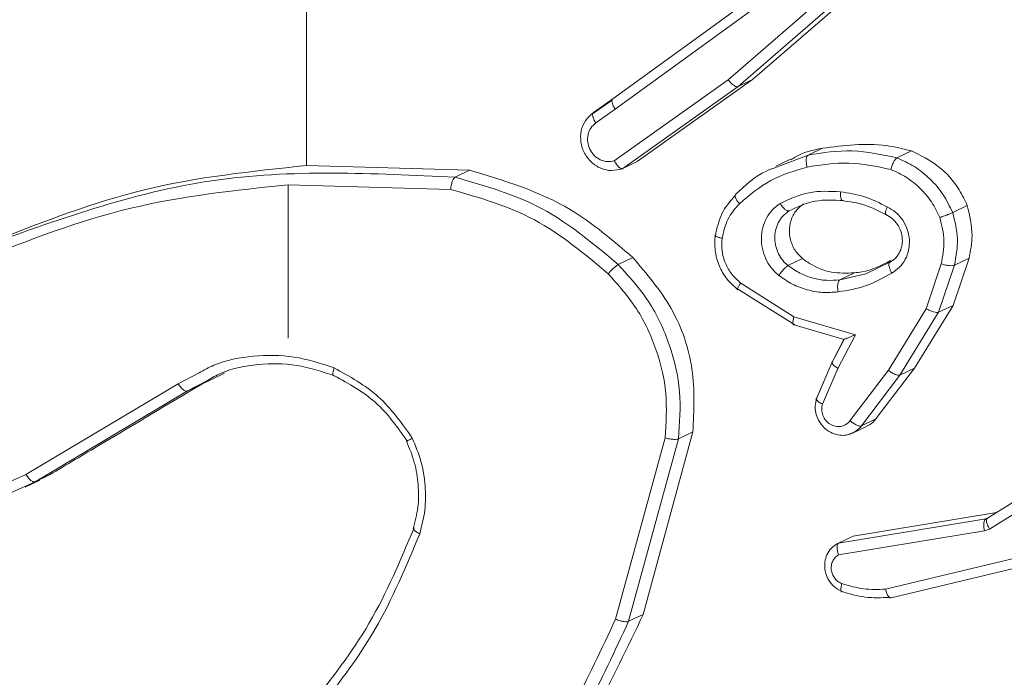
# Model space of a CAD drawing. Units: millimetres. Extents: x -4534 to 293528, y -3372 to 3197.
# Drawn here: x 242 to 260, y 2741 to 2753 of the extents above; entities that cross this region are included whole.
import ezdxf

# ---------------------------------------------------------------- set-up
doc = ezdxf.new("R2010")
doc.units = ezdxf.units.MM
doc.layers.add('Toestel 2D', color=7, linetype='Continuous', lineweight=20)
doc.layers.add('VP-EQ', color=7, linetype='Continuous', true_color=0x8a3492)

# ---------------------------------------------------------------- blocks, each defined once
blk = doc.blocks.new('wd1423-1')
at = {"layer": 'VP-EQ', "color": 0, "linetype": 'Continuous', "lineweight": 18}
for p, q in [((2179.8498, 1532.1973), (2179.6201, 1531.9981)), ((2179.8966, 1532.1983), (2179.666, 1531.9983)), ((2179.4029, 1531.9622), (2179.6849, 1532.1669)), ((2179.8693, 1532.1852), (2179.6386, 1531.9852)), ((2179.4074, 1531.9425), (2179.6904, 1532.1479)), ((2179.6201, 1531.9981), (2179.4055, 1531.8455)), ((2179.6386, 1531.9852), (2179.4214, 1531.8307)), ((2179.666, 1531.9983), (2179.4488, 1531.8438)), ((2179.666, 1531.9983), (2179.6386, 1531.9852)), ((2179.4012, 1531.9596), (2179.3645, 1531.9337)), ((2179.3663, 1531.9364), (2179.4029, 1531.9622)), ((2179.4074, 1531.9425), (2179.3706, 1531.9166)), ((2179.7113, 1531.8333), (2179.7704, 1531.8561)), ((2179.7977, 1531.8691), (2179.7704, 1531.8561)), ((2179.9651, 1531.8641), (2179.9377, 1531.8509)), ((2178.8253, 1531.8363), (2179.1329, 1531.8274)), ((2179.4488, 1531.8438), (2179.4214, 1531.8307)), ((2179.7375, 1531.8484), (2179.7097, 1531.8351)), ((2179.1329, 1531.8274), (2179.1056, 1531.8143)), ((2178.7912, 1531.511), (2178.7911, 1531.8002)), ((2178.7911, 1531.8), (2179.097, 1531.7915)), ((2180.0705, 1531.761), (2180.043, 1531.7478)), ((2179.4403, 1531.663), (2179.413, 1531.6499)), ((2179.7327, 1531.6479), (2179.7601, 1531.661)), ((2179.9247, 1531.6545), (2179.8796, 1531.6322)), ((2180.0215, 1531.6509), (2179.9929, 1531.5667)), ((2180.0464, 1531.6486), (2180.0162, 1531.56)), ((2180.0739, 1531.6616), (2180.0436, 1531.573)), ((2180.0464, 1531.6486), (2180.0739, 1531.6616)), ((2179.8304, 1531.6212), (2179.8577, 1531.6343)), ((2179.8796, 1531.6322), (2179.8304, 1531.6212)), ((2179.7438, 1531.5516), (2179.6438, 1531.6149)), ((2179.7453, 1531.5362), (2179.6394, 1531.6029)), ((2179.9929, 1531.5667), (2179.9218, 1531.4508)), ((2180.0162, 1531.56), (2179.9436, 1531.4416)), ((2180.0436, 1531.573), (2179.971, 1531.4547)), ((2180.0436, 1531.573), (2180.0162, 1531.56)), ((2179.7419, 1531.5372), (2179.8385, 1531.5088)), ((2179.8596, 1531.5176), (2179.7438, 1531.5516)), ((2179.8269, 1531.4543), (2179.8596, 1531.5176)), ((2179.8383, 1531.5089), (2179.8154, 1531.4644)), ((2179.8166, 1531.4672), (2179.8381, 1531.5089)), ((2179.8156, 1531.4647), (2179.7856, 1531.3956)), ((2179.7869, 1531.3988), (2179.8156, 1531.4648)), ((2178.6233, 1531.4458), (2178.5838, 1531.4253)), ((2178.6708, 1531.445), (2178.6285, 1531.4247)), ((2179.7978, 1531.3871), (2179.8269, 1531.4543)), ((2179.9218, 1531.4508), (2179.8495, 1531.3557)), ((2179.971, 1531.4547), (2179.8984, 1531.3589)), ((2179.971, 1531.4547), (2179.9436, 1531.4416)), ((2178.5838, 1531.4253), (2178.2971, 1531.2545)), ((2178.6391, 1531.4316), (2178.6012, 1531.4117)), ((2179.9436, 1531.4416), (2179.8709, 1531.3459)), ((2178.6012, 1531.4117), (2178.3141, 1531.2406)), ((2178.6285, 1531.4247), (2178.6012, 1531.4117)), ((2179.8984, 1531.3589), (2179.8709, 1531.3459)), ((2179.5535, 1531.3344), (2179.4599, 1530.9907)), ((2179.5535, 1531.3344), (2179.5261, 1531.3214)), ((2179.8542, 1531.3323), (2179.882, 1531.3456)), ((2179.501, 1531.3235), (2179.4079, 1530.9817)), ((2179.5261, 1531.3214), (2179.4324, 1530.9777)), ((2178.2971, 1531.2545), (2178.2577, 1531.2365)), ((2178.3141, 1531.2406), (2178.2711, 1531.2208)), ((2178.2958, 1531.2307), (2178.3234, 1531.2437)), ((2178.3415, 1531.2536), (2178.3141, 1531.2406)), ((2178.3415, 1531.2536), (2178.3224, 1531.2463)), ((2180.1567, 1531.2021), (2180.1083, 1531.1719)), ((2180.1052, 1531.1708), (2179.828, 1531.1252)), ((2180.1256, 1531.1827), (2179.8553, 1531.1382)), ((2180.1052, 1531.1708), (2180.1107, 1531.1734)), ((2180.1086, 1531.172), (2180.1052, 1531.1708)), ((2180.1074, 1531.171), (2180.1073, 1531.1713)), ((2180.1075, 1531.1707), (2180.1086, 1531.172)), ((2180.1608, 1531.1817), (2180.1123, 1531.1516)), ((2180.1026, 1531.1479), (2179.8279, 1531.1028)), ((2180.1123, 1531.1516), (2180.1026, 1531.1479)), ((2179.8553, 1531.1382), (2179.828, 1531.1252)), ((2179.9163, 1531.0383), (2180.3132, 1531.133)), ((2179.9269, 1531.0222), (2180.3243, 1531.117)), ((2179.4599, 1530.9907), (2179.4324, 1530.9777))]:
    blk.add_line(p, q, dxfattribs=at)
blk.add_arc((2410.071, 1531.7341), 231.2457, 179.897743, 179.974679, dxfattribs=at)
for points, knots in [([(2179.6386, 1531.9852), (2179.6378, 1531.985), (2179.636, 1531.9847), (2179.6325, 1531.9861), (2179.6291, 1531.9886), (2179.6261, 1531.9911), (2179.6231, 1531.9944), (2179.6211, 1531.9968), (2179.6201, 1531.9981)], [0, 0, 0, 0, 0.198618, 0.430694, 0.56117, 0.698219, 0.846006, 1, 1, 1, 1]), ([(2179.4074, 1531.9425), (2179.406, 1531.9447), (2179.4033, 1531.9491), (2179.4011, 1531.9553), (2179.4008, 1531.9602), (2179.4022, 1531.9616), (2179.4029, 1531.9622)], [0, 0, 0, 0, 0.250113, 0.498821, 0.749992, 1, 1, 1, 1]), ([(2179.3651, 1531.9353), (2179.3601, 1531.9308), (2179.3499, 1531.9218), (2179.3421, 1531.9019), (2179.3414, 1531.8804), (2179.3481, 1531.8594), (2179.3615, 1531.8419), (2179.3795, 1531.8302), (2179.4002, 1531.8254), (2179.4133, 1531.8288), (2179.4199, 1531.8305)], [0, 0, 0, 0, 0.125228, 0.250091, 0.374959, 0.499987, 0.624812, 0.750002, 0.874925, 1, 1, 1, 1]), ([(2179.3663, 1531.9364), (2179.3656, 1531.9357), (2179.3642, 1531.9344), (2179.3645, 1531.9296), (2179.3666, 1531.9233), (2179.3693, 1531.9189), (2179.3706, 1531.9166)], [0, 0, 0, 0, 0.25004, 0.499301, 0.750135, 1, 1, 1, 1]), ([(2179.3706, 1531.9166), (2179.3673, 1531.9137), (2179.3606, 1531.9077), (2179.3553, 1531.8947), (2179.3546, 1531.8805), (2179.3588, 1531.8666), (2179.3672, 1531.8548), (2179.3788, 1531.8467), (2179.3924, 1531.8429), (2179.4011, 1531.8446), (2179.4055, 1531.8455)], [0, 0, 0, 0, 0.125462, 0.250006, 0.375505, 0.499951, 0.625034, 0.749997, 0.875008, 1, 1, 1, 1]), ([(2179.7977, 1531.8691), (2179.8378, 1531.8743), (2179.8938, 1531.8814), (2179.9493, 1531.8679), (2179.9651, 1531.8641)], [0, 0, 0, 0, 0.715657, 1, 1, 1, 1]), ([(2179.7383, 1531.8471), (2179.7409, 1531.8489), (2179.7583, 1531.8611), (2179.7795, 1531.8654), (2179.7977, 1531.8691)], [0, 0, 0, 0, 0.145147, 1, 1, 1, 1]), ([(2179.7704, 1531.8561), (2179.7696, 1531.8553), (2179.768, 1531.8539), (2179.7669, 1531.8484), (2179.767, 1531.8413), (2179.7681, 1531.8361), (2179.7686, 1531.8336)], [0, 0, 0, 0, 0.250923, 0.499635, 0.749803, 1, 1, 1, 1]), ([(2179.7704, 1531.8561), (2179.7981, 1531.8604), (2179.8536, 1531.8691), (2179.9097, 1531.857), (2179.9377, 1531.8509)], [0, 0, 0, 0, 0.499942, 1, 1, 1, 1]), ([(2179.9651, 1531.8641), (2179.9826, 1531.8555), (2180.0177, 1531.8382), (2180.0523, 1531.7989), (2180.0657, 1531.771), (2180.0705, 1531.761)], [0, 0, 0, 0, 0.3919758, 0.7831919, 1, 1, 1, 1]), ([(2178.2387, 1531.695), (2178.3315, 1531.7311), (2178.5197, 1531.8045), (2178.7225, 1531.8256), (2178.8253, 1531.8363)], [0, 0, 0, 0, 0.4930104, 1, 1, 1, 1]), ([(2179.4214, 1531.8307), (2179.4209, 1531.8305), (2179.4199, 1531.8302), (2179.418, 1531.8309), (2179.4159, 1531.832), (2179.413, 1531.8344), (2179.4092, 1531.8388), (2179.4067, 1531.8433), (2179.4055, 1531.8455)], [0, 0, 0, 0, 0.132085, 0.262323, 0.389841, 0.515516, 0.760737, 1, 1, 1, 1]), ([(2179.6346, 1531.7826), (2179.6526, 1531.7994), (2179.6756, 1531.8209), (2179.7048, 1531.8311), (2179.7113, 1531.8333)], [0, 0, 0, 0, 0.780008, 1, 1, 1, 1]), ([(2179.6411, 1531.7644), (2179.66, 1531.7804), (2179.6977, 1531.8124), (2179.745, 1531.8265), (2179.7686, 1531.8336)], [0, 0, 0, 0, 0.500044, 1, 1, 1, 1]), ([(2179.7686, 1531.8336), (2179.7948, 1531.8376), (2179.8471, 1531.8457), (2179.9, 1531.8346), (2179.9265, 1531.829)], [0, 0, 0, 0, 0.4999891, 1, 1, 1, 1]), ([(2179.9377, 1531.8509), (2179.9369, 1531.8503), (2179.9352, 1531.849), (2179.9326, 1531.8451), (2179.9306, 1531.8409), (2179.929, 1531.8372), (2179.9276, 1531.8331), (2179.9268, 1531.8304), (2179.9265, 1531.829)], [0, 0, 0, 0, 0.2222228, 0.4612771, 0.5902107, 0.7214234, 0.8583205, 1, 1, 1, 1]), ([(2179.9377, 1531.8509), (2179.949, 1531.8459), (2179.9717, 1531.8358), (2180.0012, 1531.8116), (2180.0262, 1531.7824), (2180.0374, 1531.7594), (2180.043, 1531.7478)], [0, 0, 0, 0, 0.249777, 0.5, 0.750014, 1, 1, 1, 1]), ([(2178.2113, 1531.6819), (2178.3546, 1531.7338), (2178.641, 1531.8375), (2178.9507, 1531.822), (2179.1056, 1531.8143)], [0, 0, 0, 0, 0.500007, 1, 1, 1, 1]), ([(2179.1329, 1531.8274), (2179.1985, 1531.8078), (2179.311, 1531.7743), (2179.4023, 1531.6957), (2179.4403, 1531.663)], [0, 0, 0, 0, 0.582676, 1, 1, 1, 1]), ([(2179.9265, 1531.829), (2179.9364, 1531.8245), (2179.9562, 1531.8155), (2179.982, 1531.7942), (2180.004, 1531.7687), (2180.014, 1531.7486), (2180.019, 1531.7385)], [0, 0, 0, 0, 0.249728, 0.499698, 0.749671, 1, 1, 1, 1]), ([(2178.2125, 1531.6607), (2178.3053, 1531.6967), (2178.4911, 1531.7687), (2178.6911, 1531.7897), (2178.791, 1531.8002)], [0, 0, 0, 0, 0.499983, 1, 1, 1, 1]), ([(2179.1056, 1531.8143), (2179.1048, 1531.8137), (2179.1032, 1531.8125), (2179.1012, 1531.8087), (2179.0996, 1531.8045), (2179.0985, 1531.8006), (2179.0975, 1531.7961), (2179.0972, 1531.7931), (2179.097, 1531.7915)], [0, 0, 0, 0, 0.205047, 0.439072, 0.567187, 0.704447, 0.848793, 1, 1, 1, 1]), ([(2179.1056, 1531.8143), (2179.1618, 1531.7983), (2179.2744, 1531.7663), (2179.3668, 1531.6887), (2179.413, 1531.6499)], [0, 0, 0, 0, 0.499971, 1, 1, 1, 1]), ([(2179.097, 1531.7915), (2179.1513, 1531.7759), (2179.2599, 1531.7447), (2179.3493, 1531.6699), (2179.3939, 1531.6325)], [0, 0, 0, 0, 0.500021, 1, 1, 1, 1]), ([(2179.6331, 1531.7798), (2179.6237, 1531.7689), (2179.6051, 1531.7473), (2179.5989, 1531.7185), (2179.5959, 1531.7042)], [0, 0, 0, 0, 0.50112, 1, 1, 1, 1]), ([(2179.6346, 1531.7826), (2179.6339, 1531.7819), (2179.6325, 1531.7806), (2179.6333, 1531.7761), (2179.6362, 1531.7704), (2179.6395, 1531.7664), (2179.6411, 1531.7644)], [0, 0, 0, 0, 0.250203, 0.500578, 0.750649, 1, 1, 1, 1]), ([(2179.718, 1531.765), (2179.7358, 1531.7733), (2179.7715, 1531.7899), (2179.8115, 1531.7879), (2179.8315, 1531.7868)], [0, 0, 0, 0, 0.499921, 1, 1, 1, 1]), ([(2179.8315, 1531.7868), (2179.8314, 1531.7851), (2179.8313, 1531.7818), (2179.8318, 1531.7777), (2179.8325, 1531.7744), (2179.8336, 1531.7716), (2179.8352, 1531.77), (2179.8366, 1531.7703), (2179.8371, 1531.7704)], [0, 0, 0, 0, 0.169485, 0.324552, 0.469916, 0.601351, 0.825263, 1, 1, 1, 1]), ([(2179.8315, 1531.7868), (2179.8468, 1531.7846), (2179.8774, 1531.7802), (2179.9056, 1531.7657), (2179.9197, 1531.7585)], [0, 0, 0, 0, 0.499927, 1, 1, 1, 1]), ([(2179.6086, 1531.6993), (2179.6114, 1531.7117), (2179.6168, 1531.7366), (2179.633, 1531.7552), (2179.6411, 1531.7644)], [0, 0, 0, 0, 0.500491, 1, 1, 1, 1]), ([(2179.7153, 1531.6292), (2179.7104, 1531.6338), (2179.7006, 1531.643), (2179.6902, 1531.6606), (2179.6837, 1531.6798), (2179.6817, 1531.7), (2179.6844, 1531.7197), (2179.6917, 1531.7379), (2179.7028, 1531.7538), (2179.7129, 1531.7613), (2179.718, 1531.765)], [0, 0, 0, 0, 0.1249546, 0.2499093, 0.3751713, 0.4996362, 0.6252509, 0.7501555, 0.8750397, 1, 1, 1, 1]), ([(2179.718, 1531.765), (2179.7194, 1531.7628), (2179.7223, 1531.7584), (2179.7271, 1531.7534), (2179.7316, 1531.7505), (2179.7337, 1531.7508), (2179.7347, 1531.751)], [0, 0, 0, 0, 0.248728, 0.49965, 0.749627, 1, 1, 1, 1]), ([(2179.7347, 1531.751), (2179.7508, 1531.7585), (2179.7831, 1531.7734), (2179.8191, 1531.7714), (2179.8371, 1531.7704)], [0, 0, 0, 0, 0.500042, 1, 1, 1, 1]), ([(2179.7601, 1531.661), (2179.755, 1531.666), (2179.7449, 1531.676), (2179.7364, 1531.6964), (2179.7343, 1531.7178), (2179.7392, 1531.7384), (2179.7492, 1531.7544), (2179.7583, 1531.7612), (2179.7621, 1531.7641)], [0, 0, 0, 0, 0.175018, 0.350142, 0.525656, 0.700757, 0.876124, 1, 1, 1, 1]), ([(2179.8348, 1531.7703), (2179.8492, 1531.7683), (2179.8778, 1531.7642), (2179.9042, 1531.7506), (2179.9174, 1531.7438)], [0, 0, 0, 0, 0.499863, 1, 1, 1, 1]), ([(2180.0705, 1531.761), (2180.075, 1531.742), (2180.0829, 1531.7086), (2180.0766, 1531.6758), (2180.0739, 1531.6616)], [0, 0, 0, 0, 0.567945, 1, 1, 1, 1]), ([(2179.7327, 1531.6479), (2179.7293, 1531.6511), (2179.7223, 1531.6575), (2179.7145, 1531.67), (2179.7093, 1531.684), (2179.7073, 1531.6991), (2179.7088, 1531.7144), (2179.714, 1531.7288), (2179.7225, 1531.7418), (2179.7306, 1531.7479), (2179.7347, 1531.751)], [0, 0, 0, 0, 0.115813, 0.234145, 0.355243, 0.479393, 0.605526, 0.734188, 0.866104, 1, 1, 1, 1]), ([(2179.9197, 1531.7585), (2179.919, 1531.7567), (2179.9176, 1531.7533), (2179.9165, 1531.7493), (2179.9162, 1531.7465), (2179.9164, 1531.7445), (2179.9173, 1531.7437), (2179.9183, 1531.7441), (2179.9187, 1531.7442)], [0, 0, 0, 0, 0.1982867, 0.3753985, 0.5319837, 0.6674479, 0.8754102, 1, 1, 1, 1]), ([(2179.9169, 1531.7441), (2179.9211, 1531.7418), (2179.9294, 1531.7371), (2179.9392, 1531.726), (2179.9458, 1531.7129), (2179.9487, 1531.6986), (2179.9476, 1531.6843), (2179.9427, 1531.6712), (2179.9344, 1531.6602), (2179.9268, 1531.6555), (2179.923, 1531.6531)], [0, 0, 0, 0, 0.125677, 0.251194, 0.376556, 0.501725, 0.626057, 0.750973, 0.87533, 1, 1, 1, 1]), ([(2179.9197, 1531.7585), (2179.9253, 1531.7553), (2179.9365, 1531.7489), (2179.9494, 1531.7338), (2179.9583, 1531.7161), (2179.9622, 1531.6967), (2179.9608, 1531.6773), (2179.9544, 1531.6593), (2179.9434, 1531.644), (2179.9332, 1531.6372), (2179.9281, 1531.6339)], [0, 0, 0, 0, 0.124693, 0.250117, 0.375152, 0.49984, 0.624714, 0.750091, 0.874913, 1, 1, 1, 1]), ([(2180.043, 1531.7478), (2180.0422, 1531.7475), (2180.0403, 1531.7466), (2180.0361, 1531.7448), (2180.0317, 1531.7432), (2180.0277, 1531.7416), (2180.0233, 1531.7401), (2180.0204, 1531.739), (2180.019, 1531.7385)], [0, 0, 0, 0, 0.192399, 0.423166, 0.552911, 0.692454, 0.841134, 1, 1, 1, 1]), ([(2180.043, 1531.7478), (2180.0471, 1531.7314), (2180.0553, 1531.6981), (2180.0494, 1531.6652), (2180.0464, 1531.6486)], [0, 0, 0, 0, 0.49512, 1, 1, 1, 1]), ([(2180.019, 1531.7385), (2180.0225, 1531.7238), (2180.0295, 1531.6945), (2180.0242, 1531.6654), (2180.0215, 1531.6509)], [0, 0, 0, 0, 0.500203, 1, 1, 1, 1]), ([(2179.5955, 1531.7052), (2179.595, 1531.6956), (2179.5939, 1531.6763), (2179.602, 1531.6477), (2179.6166, 1531.6217), (2179.631, 1531.6088), (2179.6383, 1531.6023)], [0, 0, 0, 0, 0.250317, 0.500514, 0.750089, 1, 1, 1, 1]), ([(2179.5967, 1531.7064), (2179.5961, 1531.706), (2179.5949, 1531.705), (2179.5969, 1531.703), (2179.6016, 1531.7009), (2179.6063, 1531.6998), (2179.6086, 1531.6993)], [0, 0, 0, 0, 0.250016, 0.499814, 0.749847, 1, 1, 1, 1]), ([(2179.6438, 1531.6149), (2179.6378, 1531.6202), (2179.626, 1531.6309), (2179.614, 1531.6521), (2179.6073, 1531.6756), (2179.6082, 1531.6914), (2179.6086, 1531.6993)], [0, 0, 0, 0, 0.250382, 0.499677, 0.750139, 1, 1, 1, 1]), ([(2179.413, 1531.6499), (2179.4117, 1531.6491), (2179.4093, 1531.6476), (2179.4038, 1531.6428), (2179.3984, 1531.6375), (2179.3954, 1531.6342), (2179.3939, 1531.6325)], [0, 0, 0, 0, 0.280021, 0.559142, 0.779535, 1, 1, 1, 1]), ([(2179.413, 1531.6499), (2179.4331, 1531.6275), (2179.4735, 1531.5827), (2179.5121, 1531.4994), (2179.5329, 1531.4103), (2179.5284, 1531.351), (2179.5261, 1531.3214)], [0, 0, 0, 0, 0.249969, 0.49985, 0.749975, 1, 1, 1, 1]), ([(2179.4403, 1531.663), (2179.4665, 1531.6324), (2179.5189, 1531.5712), (2179.5595, 1531.4531), (2179.5555, 1531.3739), (2179.5535, 1531.3344)], [0, 0, 0, 0, 0.333909, 0.667716, 1, 1, 1, 1]), ([(2179.7153, 1531.6292), (2179.7168, 1531.6313), (2179.7199, 1531.6354), (2179.7249, 1531.6412), (2179.7296, 1531.6458), (2179.7317, 1531.6472), (2179.7327, 1531.6479)], [0, 0, 0, 0, 0.249481, 0.500159, 0.749839, 1, 1, 1, 1]), ([(2179.8304, 1531.6212), (2179.8219, 1531.6205), (2179.805, 1531.619), (2179.7794, 1531.6237), (2179.7547, 1531.6328), (2179.7401, 1531.6429), (2179.7327, 1531.6479)], [0, 0, 0, 0, 0.249956, 0.499966, 0.74991, 1, 1, 1, 1]), ([(2179.8577, 1531.6343), (2179.8432, 1531.6337), (2179.8142, 1531.6325), (2179.7809, 1531.6461), (2179.7644, 1531.6579), (2179.7601, 1531.661)], [0, 0, 0, 0, 0.426021, 0.851986, 1, 1, 1, 1]), ([(2179.9259, 1531.6572), (2179.9084, 1531.6483), (2179.8867, 1531.6373), (2179.8625, 1531.6348), (2179.8577, 1531.6343)], [0, 0, 0, 0, 0.804484, 1, 1, 1, 1]), ([(2179.9247, 1531.6545), (2179.9243, 1531.6542), (2179.9233, 1531.6535), (2179.9227, 1531.6512), (2179.9228, 1531.6477), (2179.9236, 1531.644), (2179.9252, 1531.6391), (2179.9271, 1531.6357), (2179.9281, 1531.6339)], [0, 0, 0, 0, 0.124925, 0.333111, 0.469682, 0.625215, 0.803159, 1, 1, 1, 1]), ([(2180.0215, 1531.6509), (2180.0229, 1531.6505), (2180.0256, 1531.6498), (2180.0298, 1531.6489), (2180.0337, 1531.6482), (2180.0384, 1531.6478), (2180.0433, 1531.6476), (2180.0454, 1531.6482), (2180.0464, 1531.6486)], [0, 0, 0, 0, 0.141116, 0.27735, 0.409563, 0.536649, 0.777104, 1, 1, 1, 1]), ([(2179.3939, 1531.6325), (2179.4128, 1531.6114), (2179.4506, 1531.5691), (2179.4864, 1531.4906), (2179.5067, 1531.4072), (2179.5029, 1531.3513), (2179.501, 1531.3235)], [0, 0, 0, 0, 0.24983, 0.500107, 0.750145, 1, 1, 1, 1]), ([(2179.827, 1531.5983), (2179.8173, 1531.5976), (2179.7979, 1531.5961), (2179.7687, 1531.6015), (2179.7404, 1531.612), (2179.7237, 1531.6235), (2179.7153, 1531.6292)], [0, 0, 0, 0, 0.2499723, 0.499948, 0.7500721, 1, 1, 1, 1]), ([(2179.9281, 1531.6339), (2179.9123, 1531.625), (2179.8808, 1531.6071), (2179.845, 1531.6013), (2179.827, 1531.5983)], [0, 0, 0, 0, 0.499989, 1, 1, 1, 1]), ([(2179.6394, 1531.6029), (2179.6387, 1531.6027), (2179.6373, 1531.6022), (2179.6375, 1531.6042), (2179.6385, 1531.6065), (2179.6398, 1531.6089), (2179.6416, 1531.6117), (2179.643, 1531.6138), (2179.6438, 1531.6149)], [0, 0, 0, 0, 0.235976, 0.481081, 0.606402, 0.735352, 0.865814, 1, 1, 1, 1]), ([(2179.827, 1531.5983), (2179.8267, 1531.6009), (2179.826, 1531.6061), (2179.8264, 1531.6134), (2179.8279, 1531.619), (2179.8296, 1531.6205), (2179.8304, 1531.6212)], [0, 0, 0, 0, 0.2493916, 0.499061, 0.7499923, 1, 1, 1, 1]), ([(2180.0162, 1531.56), (2180.0151, 1531.5597), (2180.0128, 1531.5593), (2180.0068, 1531.5604), (2179.9998, 1531.563), (2179.9952, 1531.5655), (2179.9929, 1531.5667)], [0, 0, 0, 0, 0.2497604, 0.4992699, 0.7496378, 1, 1, 1, 1]), ([(2179.7452, 1531.5362), (2179.7446, 1531.536), (2179.7431, 1531.5357), (2179.7421, 1531.5377), (2179.7419, 1531.5407), (2179.7421, 1531.5436), (2179.7427, 1531.5473), (2179.7434, 1531.5502), (2179.7438, 1531.5516)], [0, 0, 0, 0, 0.207847, 0.443061, 0.572504, 0.707647, 0.85179, 1, 1, 1, 1]), ([(2179.8381, 1531.5089), (2179.8378, 1531.5088), (2179.8371, 1531.5085), (2179.8378, 1531.5086), (2179.8399, 1531.5094), (2179.8437, 1531.511), (2179.8502, 1531.5135), (2179.8561, 1531.5161), (2179.8596, 1531.5176)], [0, 0, 0, 0, 0.101514, 0.214529, 0.34487, 0.495929, 0.698086, 1, 1, 1, 1]), ([(2178.8776, 1531.4552), (2178.8526, 1531.4634), (2178.8026, 1531.4798), (2178.7251, 1531.4792), (2178.6637, 1531.4685), (2178.6325, 1531.4509), (2178.6233, 1531.4458)], [0, 0, 0, 0, 0.292981, 0.586123, 0.879242, 1, 1, 1, 1]), ([(2178.8783, 1531.4402), (2178.8547, 1531.448), (2178.8075, 1531.4637), (2178.7342, 1531.4635), (2178.6766, 1531.453), (2178.6475, 1531.4364), (2178.6391, 1531.4316)], [0, 0, 0, 0, 0.294049, 0.588058, 0.882051, 1, 1, 1, 1]), ([(2179.8166, 1531.4672), (2179.816, 1531.4666), (2179.8148, 1531.4656), (2179.8165, 1531.4622), (2179.8206, 1531.4583), (2179.8248, 1531.4556), (2179.8269, 1531.4543)], [0, 0, 0, 0, 0.250517, 0.500931, 0.749824, 1, 1, 1, 1]), ([(2178.8783, 1531.4402), (2178.8775, 1531.4401), (2178.876, 1531.4398), (2178.8751, 1531.4429), (2178.8755, 1531.4482), (2178.8769, 1531.4528), (2178.8776, 1531.4552)], [0, 0, 0, 0, 0.25056, 0.500629, 0.751195, 1, 1, 1, 1]), ([(2179.0249, 1531.3227), (2179.0051, 1531.3507), (2178.9655, 1531.4068), (2178.9069, 1531.4391), (2178.8776, 1531.4552)], [0, 0, 0, 0, 0.500231, 1, 1, 1, 1]), ([(2179.9436, 1531.4416), (2179.9425, 1531.4414), (2179.9403, 1531.4409), (2179.9346, 1531.4428), (2179.928, 1531.446), (2179.9239, 1531.4492), (2179.9218, 1531.4508)], [0, 0, 0, 0, 0.250002, 0.500393, 0.749125, 1, 1, 1, 1]), ([(2178.6012, 1531.4117), (2178.6004, 1531.4115), (2178.5986, 1531.4111), (2178.5953, 1531.4127), (2178.5921, 1531.4151), (2178.5893, 1531.4178), (2178.5865, 1531.4213), (2178.5847, 1531.4239), (2178.5838, 1531.4253)], [0, 0, 0, 0, 0.1953733, 0.4269692, 0.5561712, 0.6948654, 0.8434962, 1, 1, 1, 1]), ([(2179.0155, 1531.3172), (2178.997, 1531.3432), (2178.9601, 1531.3953), (2178.9056, 1531.4252), (2178.8783, 1531.4402)], [0, 0, 0, 0, 0.499799, 1, 1, 1, 1]), ([(2178.6285, 1531.4247), (2178.565, 1531.3869), (2178.4692, 1531.3298), (2178.3736, 1531.2728), (2178.3415, 1531.2536)], [0, 0, 0, 0, 0.663677, 1, 1, 1, 1]), ([(2179.8565, 1531.3335), (2179.8536, 1531.3322), (2179.8474, 1531.3293), (2179.8361, 1531.3275), (2179.8228, 1531.3291), (2179.8078, 1531.3355), (2179.7944, 1531.348), (2179.7858, 1531.3649), (2179.7829, 1531.3827), (2179.7856, 1531.3935), (2179.7869, 1531.3988)], [0, 0, 0, 0, 0.080855, 0.177674, 0.290198, 0.418308, 0.575331, 0.724892, 0.865844, 1, 1, 1, 1]), ([(2179.7869, 1531.3988), (2179.7863, 1531.3983), (2179.7851, 1531.3972), (2179.7863, 1531.395), (2179.7885, 1531.3927), (2179.791, 1531.3909), (2179.7941, 1531.3889), (2179.7965, 1531.3877), (2179.7978, 1531.3871)], [0, 0, 0, 0, 0.227951, 0.46912, 0.596338, 0.726852, 0.861516, 1, 1, 1, 1]), ([(2179.8495, 1531.3557), (2179.8472, 1531.3531), (2179.8424, 1531.3481), (2179.8325, 1531.3444), (2179.8219, 1531.3444), (2179.8118, 1531.3485), (2179.8034, 1531.3558), (2179.7978, 1531.3655), (2179.7955, 1531.3765), (2179.797, 1531.3836), (2179.7978, 1531.3871)], [0, 0, 0, 0, 0.1250692, 0.2504292, 0.3751891, 0.5004436, 0.6254869, 0.7504005, 0.8755897, 1, 1, 1, 1]), ([(2179.8709, 1531.3459), (2179.8704, 1531.3457), (2179.8693, 1531.3453), (2179.8669, 1531.3457), (2179.8641, 1531.3464), (2179.8603, 1531.3482), (2179.8551, 1531.3511), (2179.8514, 1531.3542), (2179.8495, 1531.3557)], [0, 0, 0, 0, 0.139654, 0.275482, 0.406665, 0.534217, 0.774814, 1, 1, 1, 1]), ([(2179.8984, 1531.3589), (2179.8948, 1531.3547), (2179.8901, 1531.3491), (2179.8834, 1531.3467), (2179.8817, 1531.3462)], [0, 0, 0, 0, 0.7560361, 1, 1, 1, 1]), ([(2179.8709, 1531.3459), (2179.8705, 1531.3453), (2179.8666, 1531.3402), (2179.8613, 1531.3366), (2179.8565, 1531.3335)], [0, 0, 0, 0, 0.106676, 1, 1, 1, 1]), ([(2179.0137, 1531.3173), (2179.0193, 1531.3041), (2179.0303, 1531.2774), (2179.037, 1531.2349), (2179.037, 1531.1922), (2179.0302, 1531.1653), (2179.0267, 1531.1519)], [0, 0, 0, 0, 0.250158, 0.500413, 0.750318, 1, 1, 1, 1]), ([(2179.0249, 1531.3227), (2179.0235, 1531.3219), (2179.0209, 1531.3204), (2179.0178, 1531.3189), (2179.0157, 1531.3176), (2179.0142, 1531.3168), (2179.0138, 1531.3163), (2179.015, 1531.3169), (2179.0155, 1531.3172)], [0, 0, 0, 0, 0.167385, 0.322124, 0.465543, 0.596293, 0.821872, 1, 1, 1, 1]), ([(2179.0249, 1531.3227), (2179.0309, 1531.3083), (2179.0429, 1531.2794), (2179.0502, 1531.2331), (2179.0502, 1531.1867), (2179.0428, 1531.1574), (2179.039, 1531.1427)], [0, 0, 0, 0, 0.2498197, 0.4997715, 0.7502083, 1, 1, 1, 1]), ([(2179.5261, 1531.3214), (2179.5252, 1531.3211), (2179.5232, 1531.3204), (2179.5187, 1531.3204), (2179.5141, 1531.3207), (2179.5099, 1531.3213), (2179.5054, 1531.3222), (2179.5025, 1531.323), (2179.501, 1531.3235)], [0, 0, 0, 0, 0.20183, 0.435007, 0.563755, 0.700783, 0.846143, 1, 1, 1, 1]), ([(2178.3141, 1531.2406), (2178.3131, 1531.2404), (2178.311, 1531.24), (2178.3064, 1531.2429), (2178.3014, 1531.2478), (2178.2985, 1531.2523), (2178.2971, 1531.2545)], [0, 0, 0, 0, 0.249883, 0.499677, 0.74891, 1, 1, 1, 1]), ([(2180.1026, 1531.1479), (2180.1022, 1531.1505), (2180.1013, 1531.1557), (2180.1015, 1531.163), (2180.1028, 1531.1686), (2180.1044, 1531.17), (2180.1052, 1531.1708)], [0, 0, 0, 0, 0.249375, 0.501447, 0.750115, 1, 1, 1, 1]), ([(2180.1123, 1531.1516), (2180.1109, 1531.1542), (2180.1081, 1531.1594), (2180.1065, 1531.1658), (2180.1065, 1531.1696), (2180.1073, 1531.1705), (2180.1075, 1531.1707)], [0, 0, 0, 0, 0.324095, 0.646793, 0.902835, 1, 1, 1, 1]), ([(2178.8332, 1530.8189), (2178.8724, 1530.8692), (2178.9517, 1530.971), (2179.0024, 1531.0924), (2179.0281, 1531.1537)], [0, 0, 0, 0, 0.494624, 1, 1, 1, 1]), ([(2179.0281, 1531.1537), (2179.0276, 1531.1533), (2179.0265, 1531.1525), (2179.0271, 1531.1506), (2179.0289, 1531.1486), (2179.0313, 1531.1468), (2179.0347, 1531.1448), (2179.0375, 1531.1434), (2179.039, 1531.1427)], [0, 0, 0, 0, 0.181121, 0.408178, 0.538218, 0.680535, 0.834357, 1, 1, 1, 1]), ([(2178.8406, 1530.8018), (2178.881, 1530.8537), (2178.9616, 1530.9574), (2179.0132, 1531.081), (2179.039, 1531.1427)], [0, 0, 0, 0, 0.50012, 1, 1, 1, 1]), ([(2179.828, 1531.1252), (2179.8239, 1531.1228), (2179.8157, 1531.1181), (2179.8071, 1531.1065), (2179.8022, 1531.093), (2179.8014, 1531.0795), (2179.8039, 1531.0666), (2179.8096, 1531.054), (2179.82, 1531.0412), (2179.8301, 1531.0361), (2179.8356, 1531.0334)], [0, 0, 0, 0, 0.128554, 0.254858, 0.378057, 0.500618, 0.594878, 0.709895, 0.845265, 1, 1, 1, 1]), ([(2179.828, 1531.1252), (2179.8273, 1531.1245), (2179.8258, 1531.1232), (2179.8251, 1531.119), (2179.8252, 1531.1147), (2179.8257, 1531.111), (2179.8266, 1531.1069), (2179.8275, 1531.1042), (2179.8279, 1531.1028)], [0, 0, 0, 0, 0.228323, 0.470331, 0.596106, 0.726688, 0.860631, 1, 1, 1, 1]), ([(2179.8279, 1531.1028), (2179.8257, 1531.1012), (2179.8213, 1531.0982), (2179.8166, 1531.0913), (2179.814, 1531.0832), (2179.8138, 1531.0746), (2179.816, 1531.0662), (2179.8204, 1531.0586), (2179.8265, 1531.0523), (2179.8316, 1531.0499), (2179.8342, 1531.0487)], [0, 0, 0, 0, 0.125053, 0.24962, 0.375464, 0.500274, 0.624463, 0.749876, 0.875381, 1, 1, 1, 1]), ([(2179.8342, 1531.0487), (2179.8336, 1531.0463), (2179.8324, 1531.0416), (2179.8322, 1531.0362), (2179.8331, 1531.033), (2179.8347, 1531.0333), (2179.8356, 1531.0334)], [0, 0, 0, 0, 0.25111, 0.499723, 0.749848, 1, 1, 1, 1]), ([(2179.8342, 1531.0487), (2179.8477, 1531.0447), (2179.8748, 1531.0367), (2179.9025, 1531.0378), (2179.9163, 1531.0383)], [0, 0, 0, 0, 0.5001151, 1, 1, 1, 1]), ([(2179.9163, 1531.0383), (2179.9167, 1531.0368), (2179.9174, 1531.0338), (2179.9188, 1531.03), (2179.9203, 1531.0268), (2179.9223, 1531.0238), (2179.9246, 1531.0218), (2179.9262, 1531.022), (2179.9269, 1531.0222)], [0, 0, 0, 0, 0.152314, 0.295828, 0.433511, 0.561695, 0.796052, 1, 1, 1, 1]), ([(2179.8329, 1531.0342), (2179.8479, 1531.0298), (2179.8779, 1531.0209), (2179.9085, 1531.0221), (2179.9238, 1531.0227)], [0, 0, 0, 0, 0.499531, 1, 1, 1, 1]), ([(2179.4079, 1530.9817), (2179.3554, 1530.87), (2179.2503, 1530.6466), (2179.0686, 1530.4889), (2178.9777, 1530.4101)], [0, 0, 0, 0, 0.499975, 1, 1, 1, 1]), ([(2179.4599, 1530.9907), (2179.4011, 1530.8672), (2179.2936, 1530.6416), (2179.1091, 1530.4835), (2179.0256, 1530.4119)], [0, 0, 0, 0, 0.54735, 1, 1, 1, 1]), ([(2179.4324, 1530.9777), (2179.4315, 1530.9774), (2179.4296, 1530.9768), (2179.4251, 1530.977), (2179.4206, 1530.9777), (2179.4166, 1530.9787), (2179.4122, 1530.98), (2179.4094, 1530.9811), (2179.4079, 1530.9817)], [0, 0, 0, 0, 0.200871, 0.43429, 0.563174, 0.700686, 0.846541, 1, 1, 1, 1]), ([(2179.4324, 1530.9777), (2179.3804, 1530.866), (2179.2747, 1530.6397), (2179.0912, 1530.4799), (2178.9981, 1530.3989)], [0, 0, 0, 0, 0.493265, 1, 1, 1, 1])]:
    blk.add_open_spline(points, degree=3, knots=knots, dxfattribs=at)
blk = doc.blocks.new('VPL-03-WD1423-1')
at = {"layer": 'Toestel 2D', "xscale": 10, "yscale": 10, "zscale": 10}
blk.add_blockref('wd1423-1', (-21540.957, -12567.697), dxfattribs=at)
blk = doc.blocks.new('VPL-03-WD1423-1-RVS')
blk.add_blockref('VPL-03-WD1423-1', (0, 0))

msp = doc.modelspace()

# ---------------------------------------------------------------- block references
msp.add_blockref('VPL-03-WD1423-1-RVS', (0, 0))

doc.saveas('drawing.dxf')
